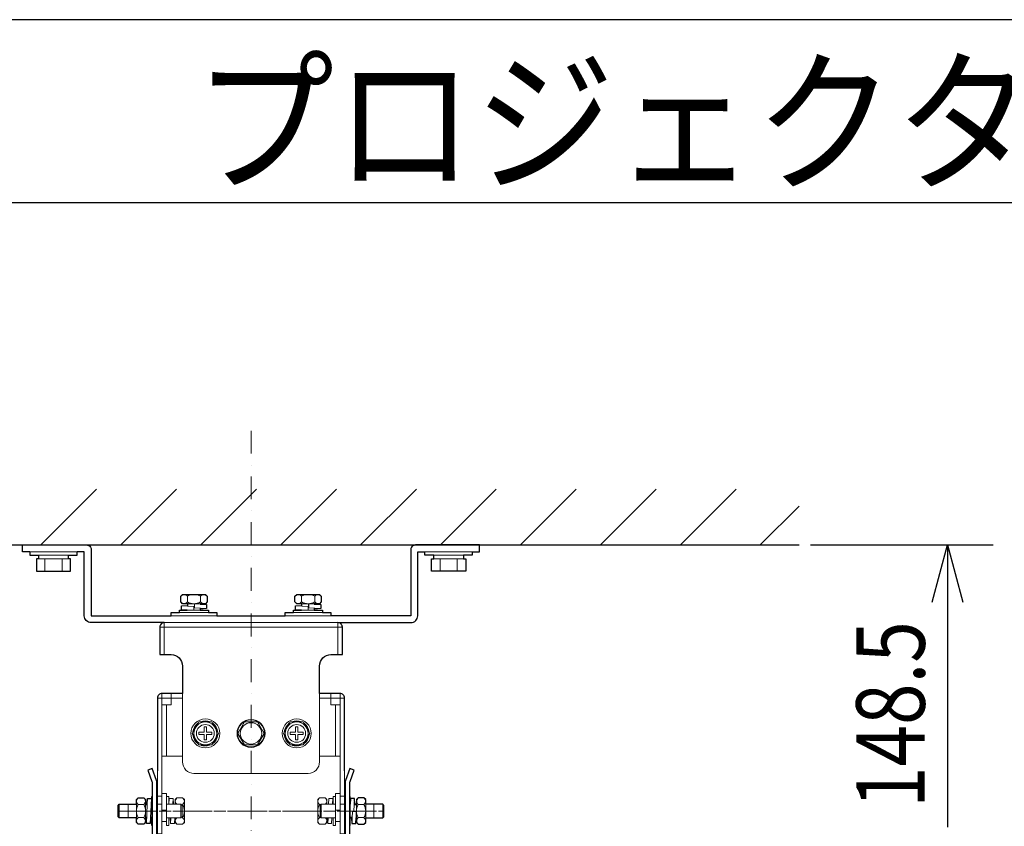
# Model space of a CAD drawing. Extents: x 1000 to 27384, y 2500 to 40000.
# Drawn here: x 3237 to 7548, y 36468 to 40000 of the extents above; entities that cross this region are included whole.
import ezdxf
from ezdxf.enums import TextEntityAlignment as Align

# ---------------------------------------------------------------- set-up
doc = ezdxf.new("R2010")
doc.units = 0
doc.header["$LTSCALE"] = 400
doc.header["$MEASUREMENT"] = 0
doc.linetypes.add('CENTER', pattern=[0.6, 0.375, -0.075, 0.075, -0.075])
doc.linetypes.add('DASHDOT', pattern=[1, 0.5, -0.25, 0, -0.25])
doc.layers.get('0').update_dxf_attribs({"linetype": 'CONTINUOUS'})
for name, color, linetype in [('MOJI', 7, 'CONTINUOUS'), ('SUGATA', 7, 'CONTINUOUS'), ('SUNPO', 1, 'CONTINUOUS'), ('WAKU', 4, 'CONTINUOUS')]:
    doc.layers.add(name, color=color, linetype=linetype)
doc.layers.add('THUSIN', color=7, linetype='CONTINUOUS', lineweight=9)
doc.styles.get("Standard").update_dxf_attribs({"font": 'SIMPLEX', "bigfont": 'BIGFONT'})

# ---------------------------------------------------------------- blocks, each defined once
blk = doc.blocks.new('LP-WU6600J_204L_SET_SS-63')
at = {"layer": 'SUGATA', "color": 1, "linetype": 'Continuous'}
for p, q in [((330, -1500), (574, -1256)), ((680, -1500), (924, -1256)), ((1030, -1500), (1274, -1256)), ((1380, -1500), (1624, -1256)), ((1730, -1500), (1974, -1256)), ((2080, -1500), (2324, -1256)), ((2430, -1500), (2674, -1256)), ((2780, -1500), (3024, -1256)), ((3130, -1500), (3374, -1256)), ((3480, -1500), (3650, -1330))]:
    blk.add_line(p, q, dxfattribs=at)
at = {"layer": 'SUGATA', "color": 3, "linetype": 'Continuous'}
blk.add_line((-1150, -1500), (3650, -1500), dxfattribs=at)
at = {"layer": 'SUGATA', "color": 3, "lineweight": 9}
for p, q in [((281, -1530), (489, -1530)), ((320, -1545), (450, -1545)), ((2219, -1530), (2011, -1530)), ((2180, -1545), (2050, -1545)), ((320, -1560), (450, -1560)), ((347.5, -1615), (347.5, -1560)), ((422.5, -1615), (422.5, -1560)), ((2180, -1560), (2050, -1560)), ((2077.5, -1615), (2077.5, -1560)), ((2152.5, -1615), (2152.5, -1560)), ((971.1, -1749.3), (971.1, -1724.7)), ((971.1, -1749.3), (971.1, -1724.7)), ((1027, -1757), (973, -1757)), ((973, -1764.4), (973, -1767.3)), ((1028.9, -1749.3), (1028.9, -1724.7)), ((1028.9, -1724.7), (1028.9, -1749.3)), ((1471.1, -1749.3), (1471.1, -1724.7)), ((1471.1, -1749.3), (1471.1, -1724.7)), ((1527, -1757), (1473, -1757)), ((1473, -1764.4), (1473, -1767.3)), ((1528.9, -1749.3), (1528.9, -1724.7)), ((1528.9, -1724.7), (1528.9, -1749.3)), ((1063.5, -1795), (936.5, -1795)), ((1027, -1785), (970.5, -1785)), ((1027, -1779.5), (1027, -1776.7)), ((1563.5, -1795), (1436.5, -1795)), ((1527, -1785), (1470.5, -1785)), ((1527, -1779.5), (1527, -1776.7)), ((810.4, -2695), (814.2, -2610)), ((908.8, -2610), (907, -2634.8)), ((1608.2, -2610), (1606.5, -2634.9)), ((1702.8, -2610), (1700, -2665)), ((673, -2695), (673, -2635)), ((712.5, -2695), (712.5, -2635)), ((748, -2695), (748, -2635)), ((755.7, -2636.1), (780.3, -2636.1)), ((788, -2635), (788, -2695)), ((788, -2638), (795.3, -2638)), ((795.5, -2635), (791.7, -2720)), ((816, -2638), (813, -2638)), ((816, -2695), (816, -2634.8)), ((880, -2661.5), (860, -2661.5)), ((880, -2695), (880, -2635)), ((943, -2695), (943, -2635)), ((1555.9, -2636.1), (1549.7, -2636.1)), ((1557, -2695), (1557, -2635)), ((1620, -2695), (1620, -2635)), ((1620, -2661.5), (1640, -2661.5)), ((1684, -2695), (1684, -2634.8)), ((1712, -2638), (1701.4, -2638)), ((1704.5, -2635), (1704.5, -2638)), ((1712, -2635), (1712, -2695)), ((1744.3, -2636.1), (1719.7, -2636.1)), ((1752, -2695), (1752, -2635)), ((1787.5, -2695), (1787.5, -2635)), ((1827, -2695), (1827, -2635)), ((780.3, -2693.9), (755.7, -2693.9)), ((788, -2692), (792.9, -2692)), ((789.9, -2695), (789.8, -2692)), ((816, -2692), (810.6, -2692)), ((897.3, -2720), (899.1, -2695)), ((1555.9, -2693.9), (1549.7, -2693.9)), ((1585.7, -2720), (1587.4, -2695.2)), ((1684, -2692), (1692.7, -2692)), ((1689.6, -2695), (1689.5, -2692)), ((1712, -2692), (1710.2, -2692)), ((1719.7, -2693.9), (1744.3, -2693.9))]:
    blk.add_line(p, q, dxfattribs=at)
at = {"layer": 'SUGATA', "color": 3, "linetype": 'Continuous', "lineweight": 9}
for p, q in [((900, -1810), (1100, -1810)), ((1400, -1810), (1600, -1810)), ((870, -1840), (870, -1980)), ((870, -1840), (1630, -1840)), ((1630, -1980), (1630, -1840)), ((850, -1860), (1650, -1860)), ((860, -2150), (860, -2170)), ((950, -2425), (950, -2150)), ((1550, -2425), (1550, -2150)), ((1640, -2150), (1640, -2170)), ((840, -2170), (860, -2170)), ((860, -2200), (860, -2170)), ((860, -2170), (900, -2170)), ((950, -2170), (900, -2170)), ((1600, -2170), (1550, -2170)), ((1640, -2170), (1600, -2170)), ((1660, -2170), (1640, -2170)), ((1640, -2170), (1640, -2200)), ((860, -2425), (860, -2200)), ((880, -2425), (880, -2200)), ((1620, -2200), (1620, -2425)), ((1640, -2200), (1640, -2425)), ((860, -2599.3), (840, -2599.3)), ((840, -2599.3), (860, -2599.3)), ((1640, -2599.3), (1660, -2599.3)), ((1660, -2599.3), (1640, -2599.3)), ((860, -2634.6), (840, -2634.6)), ((840, -2634.6), (860, -2634.6)), ((1640, -2634.6), (1660, -2634.6)), ((1660, -2634.6), (1640, -2634.6))]:
    blk.add_line(p, q, dxfattribs=at)
at = {"layer": 'SUGATA', "color": 2}
blk.add_line((1100, -1810), (1400, -1810), dxfattribs=at)
at = {"layer": 'SUGATA', "color": 1, "lineweight": 9}
for p, q in [((1050, -2380), (1050, -2375)), ((1053.1, -2379.9), (1052.8, -2375)), ((1450, -2380), (1450, -2375)), ((1453.1, -2379.9), (1452.8, -2375))]:
    blk.add_line(p, q, dxfattribs=at)
at = {"layer": 'SUGATA', "color": 2}
for points in [[(281, -1530), (250, -1530), (250, -1500), (530, -1500, -0.414214), (550, -1520), (550, -1810), (900, -1810)], [(2219, -1530), (2250, -1530), (2250, -1500), (1970, -1500, 0.414214), (1950, -1520), (1950, -1810), (1600, -1810)], [(870, -1840), (550, -1840, -0.414214), (520, -1810), (520, -1530), (489, -1530)], [(1630, -1840), (1950, -1840, 0.414214), (1980, -1810), (1980, -1530), (2011, -1530)], [(870, -1840), (870, -1840, 0.414214), (850, -1860), (850, -1980), (900, -1980, -0.414214), (950, -2030), (950, -2150), (860, -2150, 0.414214), (840, -2170), (840, -2489.5)], [(1660, -2489.5), (1660, -2170, 0.414214), (1640, -2150), (1550, -2150), (1550, -2030, -0.414214), (1600, -1980), (1650, -1980), (1650, -1860, 0.414214), (1630, -1840)], [(3163.7, -2878, 0.312687), (3145, -2865), (1682.5, -2865), (1682.5, -2542.1, -0.087489), (1683.7, -2535.2), (1701.8, -2485.5), (1683, -2478.6), (1663.7, -2531.7, 0.087489), (1662.5, -2538.5), (1662.5, -2865), (837.5, -2865), (837.5, -2538.5, 0.087489), (836.3, -2531.7), (817, -2478.6), (798.2, -2485.5), (816.3, -2535.2, -0.087489), (817.5, -2542.1), (817.5, -2865), (-645, -2865)]]:
    blk.add_lwpolyline(points, format="xyb", dxfattribs=at)
for points in [[(281, -1530), (281, -1545), (320, -1545), (320, -1560), (310, -1560), (310, -1615), (460, -1615), (460, -1560), (450, -1560), (450, -1545), (489, -1545), (489, -1530)], [(2219, -1530), (2219, -1545), (2180, -1545), (2180, -1560), (2190, -1560), (2190, -1615), (2040, -1615), (2040, -1560), (2050, -1560), (2050, -1545), (2011, -1545), (2011, -1530)], [(900, -1810), (900, -1795), (936.5, -1795), (936.5, -1785), (970.5, -1785), (945, -1783.2), (945, -1766.2), (973, -1764.4), (973, -1757), (950, -1757), (942.3, -1749.3), (942.3, -1724.7), (950, -1717), (1050, -1717), (1057.7, -1724.7), (1057.7, -1749.3), (1050, -1757), (1027, -1757), (1027, -1758.8), (1055, -1760.7), (1055, -1777.7), (1041.1, -1779), (1027, -1779.5), (1027, -1785), (1063.5, -1785), (1063.5, -1795), (1100, -1795), (1100, -1810)], [(1400, -1810), (1400, -1795), (1436.5, -1795), (1436.5, -1785), (1470.5, -1785), (1445, -1783.2), (1445, -1766.2), (1473, -1764.4), (1473, -1757), (1450, -1757), (1442.3, -1749.3), (1442.3, -1724.7), (1450, -1717), (1550, -1717), (1557.7, -1724.7), (1557.7, -1749.3), (1550, -1757), (1527, -1757), (1527, -1758.8), (1555, -1760.7), (1555, -1777.7), (1541.1, -1779), (1527, -1779.5), (1527, -1785), (1563.5, -1785), (1563.5, -1795), (1600, -1795), (1600, -1810)], [(817.5, -2728.5), (816, -2728.5), (816, -2695), (810.4, -2695), (808.7, -2720), (791.7, -2720), (789.9, -2695), (788, -2695), (788, -2715), (780.3, -2722.7), (755.7, -2722.7), (748, -2715), (748, -2695), (673, -2695), (668, -2690), (668, -2640), (673, -2635), (748, -2635), (748, -2615), (755.7, -2607.3), (780.3, -2607.3), (788, -2615), (788, -2635), (795.5, -2635), (797.2, -2610), (814.2, -2610), (816, -2634.8), (815.9, -2601.5), (817.5, -2601.5)], [(1682.5, -2728.5), (1684, -2728.5), (1684, -2695), (1689.6, -2695), (1691.3, -2720), (1708.3, -2720), (1710.1, -2695), (1712, -2695), (1712, -2715), (1719.7, -2722.7), (1744.3, -2722.7), (1752, -2715), (1752, -2695), (1827, -2695), (1832, -2690), (1832, -2640), (1827, -2635), (1752, -2635), (1752, -2615), (1744.3, -2607.3), (1719.7, -2607.3), (1712, -2615), (1712, -2635), (1704.5, -2635), (1702.8, -2610), (1685.8, -2610), (1684, -2634.8), (1684.1, -2601.5), (1682.5, -2601.5)]]:
    blk.add_lwpolyline(points, dxfattribs=at)
at = {"layer": 'SUGATA', "color": 3, "lineweight": 9}
for points in [[(1000, -1785), (1000, -1769), (972.4, -1768.1), (945, -1766.2)], [(973, -1765.2), (967.5, -1766.2), (973, -1767.3), (1000, -1769)], [(1027, -1758.8), (1003.1, -1758), (1001.8, -1758), (1001.8, -1775), (1003.1, -1775), (1029.1, -1775.9), (1055, -1777.7)], [(1027, -1778.7), (1032.5, -1777.7), (1027, -1776.7), (1003.1, -1775), (1003.1, -1758)], [(1500, -1785), (1500, -1769), (1472.4, -1768.1), (1445, -1766.2)], [(1473, -1765.2), (1467.5, -1766.2), (1473, -1767.3), (1500, -1769)], [(1527, -1758.8), (1503.1, -1758), (1501.8, -1758), (1501.8, -1775), (1503.1, -1775), (1529.1, -1775.9), (1555, -1777.7)], [(1527, -1778.7), (1532.5, -1777.7), (1527, -1776.7), (1503.1, -1775), (1503.1, -1758)], [(860, -2710), (880, -2710), (880, -2695), (943, -2695), (948, -2690), (948, -2640), (943, -2635), (880, -2635), (880, -2588.5), (860, -2588.5)], [(880, -2601.5), (890, -2601.5), (890, -2635)], [(890, -2634.8), (891.8, -2610), (908.8, -2610), (910.5, -2634.9)], [(918, -2695), (918, -2715), (925.7, -2722.7), (950.3, -2722.7), (958, -2715), (958, -2615), (950.3, -2607.3), (925.7, -2607.3), (918, -2615), (918, -2635)], [(1582, -2695), (1582, -2715), (1574.3, -2722.7), (1549.7, -2722.7), (1542, -2715), (1542, -2615), (1549.7, -2607.3), (1574.3, -2607.3), (1582, -2615), (1582, -2635)], [(1640, -2710), (1620, -2710), (1620, -2695), (1557, -2695), (1552, -2690), (1552, -2640), (1557, -2635), (1620, -2635), (1620, -2588.5), (1640, -2588.5)], [(1610, -2634.8), (1608.2, -2610), (1591.2, -2610), (1589.5, -2634.9)], [(1620, -2601.5), (1610, -2601.5), (1610, -2635)], [(1710.1, -2695), (1710.2, -2692), (1711, -2668.1), (1711, -2666.8), (1694, -2666.8), (1693.9, -2668.1), (1691.3, -2720)], [(880, -2710), (880, -2728.5), (890, -2728.5), (890, -2695)], [(895.6, -2695.2), (897.3, -2720), (914.3, -2720), (916.1, -2695)], [(1604.4, -2695.2), (1602.7, -2720), (1585.7, -2720), (1583.9, -2695)], [(1620, -2710), (1620, -2728.5), (1610, -2728.5), (1610, -2695)]]:
    blk.add_lwpolyline(points, dxfattribs=at)
at = {"layer": 'SUGATA', "color": 3, "linetype": 'Continuous', "lineweight": 9}
for points in [[(860, -2200), (900, -2200), (900, -2150)], [(1640, -2200), (1600, -2200), (1600, -2150)]]:
    blk.add_lwpolyline(points, dxfattribs=at)
at = {"layer": 'SUGATA', "color": 1, "lineweight": 9}
for points in [[(1078.9, -2275), (1021.1, -2275), (992.3, -2325), (1021.1, -2375), (1078.9, -2375), (1107.7, -2325), (1078.9, -2275)], [(1278.9, -2275), (1221.1, -2275), (1192.3, -2325), (1221.1, -2375), (1278.9, -2375), (1307.7, -2325), (1278.9, -2275)], [(1478.9, -2275), (1421.1, -2275), (1392.3, -2325), (1421.1, -2375), (1478.9, -2375), (1507.7, -2325), (1478.9, -2275)], [(1055, -2320), (1055, -2296.4), (1045, -2296.4), (1045, -2320), (1021.4, -2320), (1021.4, -2330), (1045, -2330), (1045, -2353.6), (1055, -2353.6), (1055, -2330), (1078.6, -2330), (1078.6, -2320), (1055, -2320)], [(1455, -2320), (1455, -2296.4), (1445, -2296.4), (1445, -2320), (1421.4, -2320), (1421.4, -2330), (1445, -2330), (1445, -2353.6), (1455, -2353.6), (1455, -2330), (1478.6, -2330), (1478.6, -2320), (1455, -2320)]]:
    blk.add_lwpolyline(points, dxfattribs=at)
at = {"layer": 'SUGATA', "color": 3, "lineweight": 9}
blk.add_lwpolyline([(840, -2489.5), (840, -2765), (860, -2765), (860, -2425), (950, -2425), (950, -2450, 0.414214), (1000, -2500), (1500, -2500, 0.414214), (1550, -2450), (1550, -2425), (1640, -2425), (1640, -2765), (1660, -2765), (1660, -2489.5)], format="xyb", dxfattribs=at)
at = {"layer": 'SUGATA', "color": 1, "lineweight": 9}
for centre, radius in [((1050, -2325), 63.5), ((1050, -2325), 50), ((1250, -2325), 61.4), ((1250, -2325), 59), ((1250, -2325), 47), ((1450, -2325), 63.5), ((1450, -2325), 50), ((1050, -2325), 39), ((1450, -2325), 39)]:
    blk.add_circle(centre, radius, dxfattribs=at)
at = {"layer": 'SUGATA', "color": 3, "lineweight": 9}
for centre, radius, start, end in [((962.6, -1745.4), 29, 101.7848, 134.5888), ((955.2, -1737.1), 20.1, 37.8001, 85.8264), ((1000, -1774.7), 57.7, 60, 120), ((1044.8, -1737.1), 20.1, 94.1736, 142.1999), ((1037.4, -1745.4), 29, 45.4112, 78.2152), ((1462.6, -1745.4), 29, 101.7848, 134.5888), ((1455.2, -1737.1), 20.1, 37.8001, 85.8264), ((1500, -1774.7), 57.7, 60, 120), ((1544.8, -1737.1), 20.1, 94.1736, 142.1999), ((1537.4, -1745.4), 29, 45.4112, 78.2152), ((962.6, -1728.6), 29, 225.4112, 258.2152), ((955.2, -1736.9), 20.1, 274.1736, 322.1999), ((1000, -1699.3), 57.7, 240, 300), ((1044.8, -1736.9), 20.1, 217.8001, 265.8264), ((1462.6, -1728.6), 29, 225.4112, 258.2152), ((1455.2, -1736.9), 20.1, 274.1736, 322.1999), ((1500, -1699.3), 57.7, 240, 300), ((1544.8, -1736.9), 20.1, 217.8001, 265.8264), ((776.4, -2627.6), 29, 135.4112, 168.2152), ((768.1, -2620.2), 20.1, 184.1736, 232.1999), ((759.6, -2627.6), 29, 11.7848, 44.5888), ((767.9, -2620.2), 20.1, 307.8001, 355.8264), ((946.4, -2627.6), 29, 135.4112, 168.2152), ((938.4, -2619.8), 20.5, 185.2415, 227.8417), ((929.6, -2627.6), 29, 11.7848, 44.5888), ((937.9, -2620.2), 20.1, 307.8001, 355.8264), ((1570.4, -2627.6), 29, 135.4112, 168.2152), ((1562.1, -2620.2), 20.1, 184.1736, 232.1999), ((1553.6, -2627.6), 29, 11.7848, 44.5888), ((1561.6, -2619.8), 20.5, 312.1583, 354.7585), ((1740.4, -2627.6), 29, 135.4112, 168.2152), ((1732.1, -2620.2), 20.1, 184.1736, 232.1999), ((1723.6, -2627.6), 29, 11.7848, 44.5888), ((1731.9, -2620.2), 20.1, 307.8001, 355.8264), ((805.7, -2665), 57.7, 150, 210), ((730.3, -2665), 57.7, 330, 30), ((900.3, -2665), 57.7, 330, 30), ((1599.7, -2665), 57.7, 150, 210), ((1769.7, -2665), 57.7, 150, 210), ((1694.3, -2665), 57.7, 330, 30), ((768.1, -2709.8), 20.1, 127.8001, 175.8264), ((776.4, -2702.4), 29, 191.7848, 224.5888), ((767.9, -2709.8), 20.1, 4.1736, 52.1999), ((759.6, -2702.4), 29, 315.4112, 348.2152), ((938.4, -2710.2), 20.5, 132.1583, 174.7585), ((946.4, -2702.4), 29, 191.7848, 224.5888), ((937.9, -2709.8), 20.1, 4.1736, 52.1999), ((929.6, -2702.4), 29, 315.4112, 348.2152), ((1562.1, -2709.8), 20.1, 127.8001, 175.8264), ((1570.4, -2702.4), 29, 191.7848, 224.5888), ((1553.6, -2702.4), 29, 315.4112, 348.2152), ((1561.6, -2710.2), 20.5, 5.2415, 47.8417), ((1732.1, -2709.8), 20.1, 127.8001, 175.8264), ((1740.4, -2702.4), 29, 191.7848, 224.5888), ((1731.9, -2709.8), 20.1, 4.1736, 52.1999), ((1723.6, -2702.4), 29, 315.4112, 348.2152)]:
    blk.add_arc(centre, radius, start, end, dxfattribs=at)
at = {"layer": 'SUGATA', "color": 1, "lineweight": 9}
for centre, start, end in [((1050, -2325), 126.3549, 173.5379), ((1050, -2325), 66.2906, 113.5432), ((1050, -2325), 6.2088, 53.5596), ((1450, -2325), 126.3549, 173.5379), ((1450, -2325), 66.2906, 113.5432), ((1450, -2325), 6.2088, 53.5596), ((1050, -2325), 186.403, 233.5444), ((1050, -2325), 306.108, 353.5864), ((1450, -2325), 186.403, 233.5444), ((1450, -2325), 306.108, 353.5864), ((1050, -2325), 246.4362, 270), ((1050, -2325), 273.2432, 293.6227), ((1450, -2325), 246.4362, 270), ((1450, -2325), 273.2432, 293.6227)]:
    blk.add_arc(centre, 55, start, end, dxfattribs=at)
at = {"layer": 'SUNPO', "color": 1, "linetype": 'Continuous'}
for p, q in [((3700, -1500), (4500, -1500)), ((4233, -1750), (4300, -1500)), ((4300, -1500), (4300, -1750)), ((4300, -1500), (4367, -1750)), ((4300, -1750), (4300, -2735))]:
    blk.add_line(p, q, dxfattribs=at)
at = {"layer": 'THUSIN', "color": 7, "linetype": 'DASHDOT', "ltscale": 0.5}
blk.add_line((1250, -1000), (1250, -5340), dxfattribs=at)
at = {"layer": 'THUSIN', "linetype": 'CENTER'}
for p, q in [((667.5, -2665), (1832.5, -2665)), ((690, -2665), (1810, -2665))]:
    blk.add_line(p, q, dxfattribs=at)
at = {"layer": 'MOJI', "color": 7, "width": 0.9}
blk.add_text('プロジェクター（低天井設置）', height=500, dxfattribs=at).set_placement((1000, 100))
at = {"layer": 'SUNPO', "color": 4, "width": 0.8}
blk.add_text('148.5', height=300, rotation=90, dxfattribs=at).set_placement((4200, -2242.5), align=Align.CENTER)

msp = doc.modelspace()

# ---------------------------------------------------------------- linework, layer by layer
at = {"layer": 'WAKU'}
msp.add_line((1000, 39200), (27000, 39200), dxfattribs=at)
at = {"layer": 'WAKU', "color": 5}
msp.add_lwpolyline([(1000, 2500), (27000, 2500), (27000, 40000), (1000, 40000)], close=True, dxfattribs=at)

# ---------------------------------------------------------------- block references
msp.add_blockref('LP-WU6600J_204L_SET_SS-63', (3000, 39200))

doc.saveas('drawing.dxf')
